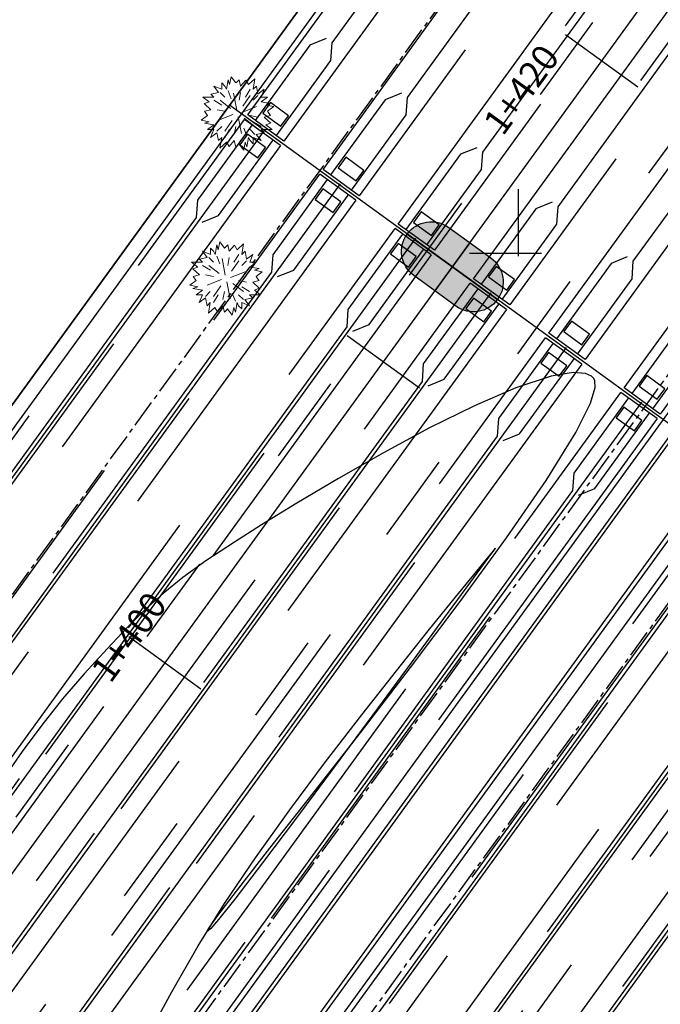
# Model space of a CAD drawing. Units: metres. Extents: x 267212 to 281926, y 8663308 to 8668514.
# Drawn here: x 269500 to 269517, y 8665620 to 8665646 of the extents above; entities that cross this region are included whole.
import ezdxf

# ---------------------------------------------------------------- set-up
doc = ezdxf.new("R2010")
doc.units = ezdxf.units.M
for name, pattern in [('ACAD_ISO03W100', [30, 12, -18]), ('CENTER2', [1.125, 0.75, -0.125, 0.125, -0.125]), ('DASHDOT', [25.4, 12.7, -6.35, 0, -6.35]), ('DASHED', [0.75, 0.5, -0.25])]:
    doc.linetypes.add(name, pattern=pattern)
for name, color, linetype in [('0 EJE MUROS STAROSA', 252, 'Continuous'), ('0 SANTA ROSA', 252, 'Continuous'), ('00_Árboles', 7, 'Continuous'), ('04_ALI', 7, 'Continuous'), ('05_PERF', 7, 'Continuous'), ('bordes', 7, 'Continuous'), ('C-ROAD-CNTR', 1, 'CENTER2'), ('C-ROAD-STAN-MAJR', 11, 'Continuous'), ('C-ROAD-STAN-MINR', 11, 'Continuous'), ('ENCOFRADO', 3, 'Continuous'), ('Muros Medio Jersey', 2, 'Continuous'), ('PILAR', 3, 'Continuous'), ('Señalizacion', 252, 'Continuous')]:
    doc.layers.add(name, color=color, linetype=linetype)
for name, color, linetype, true_color in [('02_TIN My', 7, 'Continuous', 0xad5700), ('SOMBRA DE LOSA', 7, 'Continuous', 0x87c4c4), ('SOMBRA NUBE', 7, 'Continuous', 0xb3b3b3)]:
    doc.layers.add(name, color=color, linetype=linetype, true_color=true_color)
doc.layers.add('PLANTAS', color=64, linetype='Continuous', lineweight=5)
doc.styles.add('DATOS-02', font='romand.shx')
pattern_1 = [(0, (-0.076174672256207, 0.2886511112296042), (0, 6.985), [5.08, -1.905]), (90, (-0.076174672256207, 0.2886511112296042), (-6.985, 4.277078946022131e-16), [5.08, -1.905])]

# ---------------------------------------------------------------- blocks, each defined once
blk = doc.blocks.new('ARBUST~5')
at = {"layer": 'PLANTAS'}
for p, q in [((-0.0987150300380506, 0.1543103827868748), (-0.0987150300380506, 0.194310382786874)), ((-0.0987150300380506, 0.194310382786874), (-0.07871503003804037, 0.1743103827868779)), ((-0.06871503003804946, 0.1543103827868748), (-0.05871503003805856, 0.21431038278687)), ((-0.05871503003805856, 0.21431038278687), (-0.04871503003803923, 0.1843103827868759)), ((-0.04871503003803923, 0.1843103827868759), (-0.03871503003804833, 0.2343103827868731)), ((-0.03871503003804833, 0.2343103827868731), (-0.008715030038047189, 0.194310382786874)), ((-0.008715030038047189, 0.194310382786874), (0.001284969961943716, 0.2043103827868791)), ((0.001284969961943716, 0.2043103827868791), (0.01128496996196304, 0.21431038278687)), ((0.01128496996196304, 0.21431038278687), (0.02128496996195395, 0.1743103827868779)), ((0.02128496996195395, 0.1743103827868779), (0.05440996996196645, 0.2124353827868717)), ((0.07128496996196532, 0.1843103827868759), (0.05440996996196645, 0.2124353827868717)), ((0.07128496996196532, 0.1843103827868759), (0.1119099699619426, 0.2211853827868779)), ((0.1012849699619665, 0.1543103827868748), (0.1119099699619426, 0.2211853827868779)), ((-0.1687150300380438, 0.1243103827868737), (-0.1187150300380324, 0.1343103827868717)), ((-0.1487150300380335, 0.1743103827868779), (-0.0987150300380506, 0.1543103827868748)), ((-0.1187150300380324, 0.1343103827868717), (-0.1487150300380335, 0.1743103827868779)), ((-0.1087150300380415, 0.1343103827868717), (-0.07871503003804037, 0.1043103827868705)), ((-0.07871503003804037, 0.1743103827868779), (-0.06871503003804946, 0.1543103827868748)), ((-0.05871503003805856, 0.1443103827868768), (-0.03871503003804833, 0.09431038278687964)), ((-0.02434003003804719, 0.1293103827868762), (-0.003715030038051736, 0.02243538278687396)), ((0.01128496996196304, 0.08431038278687453), (0.02128496996195395, 0.1343103827868717)), ((0.08128496996195622, 0.1543103827868748), (0.05128496996195508, 0.1043103827868705)), ((0.1012849699619665, 0.1543103827868748), (0.1212849699619483, 0.1743103827868779)), ((0.1212849699619483, 0.1743103827868779), (0.1312849699619676, 0.1243103827868737)), ((0.1312849699619676, 0.1243103827868737), (0.1712849699619596, 0.1543103827868748)), ((0.1712849699619596, 0.1543103827868748), (0.1512849699619494, 0.1043103827868705)), ((-0.1787150300380347, 0.07431038278686941), (-0.2187150300380551, 0.1043103827868705)), ((-0.1487150300380335, 0.1043103827868705), (-0.2180900300380415, 0.1043103827868705)), ((-0.1687150300380438, 0.02431038278687225), (-0.2099650300380347, 0.06306038278687964)), ((-0.1787150300380347, 0.07431038278686941), (-0.2093400300380495, 0.06306038278687964)), ((-0.1487150300380335, 0.1043103827868705), (-0.1687150300380438, 0.1243103827868737)), ((-0.1487150300380335, 0.08431038278687453), (-0.0987150300380506, 0.05431038278687339)), ((-0.1087150300380415, 0.08431038278687453), (-0.04246503003804492, 0.03243538278687907)), ((0.08128496996195622, 0.1143103827868757), (0.03503496996194144, 0.04743538278687964)), ((0.1312849699619676, 0.1143103827868757), (0.1012849699619665, 0.08431038278687453)), ((0.1912849699619414, 0.1043103827868705), (0.1512849699619494, 0.07431038278686941)), ((0.1512849699619494, 0.1043103827868705), (0.1912849699619414, 0.1043103827868705)), ((0.1512849699619494, 0.07431038278686941), (0.2112849699619517, 0.0643103827868785)), ((0.2112849699619517, 0.0643103827868785), (0.1812849699619505, 0.05431038278687339)), ((-0.2087150300380358, 0.01431038278687424), (-0.1687150300380438, 0.02431038278687225)), ((-0.1893400300380392, -0.0119396172131232), (-0.2087150300380358, 0.01431038278687424)), ((-0.07871503003804037, 0.01431038278687424), (-0.1287150300380517, 0.02431038278687225)), ((0.1212849699619483, 0.04431038278687538), (0.02940996996196077, 0.00743538278687339)), ((0.1812849699619505, 0.05431038278687339), (0.2312849699619619, 0.04431038278687538)), ((0.2312849699619619, 0.04431038278687538), (0.1912849699619414, 0.01431038278687424)), ((0.1912849699619414, 0.01431038278687424), (0.2100349699619528, -0.0119396172131232)), ((-0.2293400300380313, -0.04193961721312434), (-0.1893400300380392, -0.0119396172131232)), ((-0.1793400300380483, -0.05193961721312945), (-0.2293400300380313, -0.04193961721312434)), ((-0.2093400300380495, -0.06193961721312036), (-0.1793400300380483, -0.05193961721312945)), ((-0.1493400300380472, -0.07193961721312547), (-0.2093400300380495, -0.06193961721312036)), ((-0.1193400300380461, -0.04193961721312434), (-0.02746503003805856, -0.005064617213129452)), ((-0.07934003003805401, -0.1119396172131246), (-0.03309003003803923, -0.04506461721312149)), ((0.0262849699619494, -0.1269396172131252), (0.005659969961953948, -0.02006461721313002)), ((0.1106599699619437, -0.08193961721313059), (0.04440996996194713, -0.03006461721312093)), ((0.08065996996194258, -0.0119396172131232), (0.1306599699619539, -0.02193961721312832)), ((0.1506599699619642, -0.08193961721313059), (0.1006599699619528, -0.05193961721312945)), ((0.2106599699619665, -0.0119396172131232), (0.170659969961946, -0.02193961721312832)), ((0.170659969961946, -0.02193961721312832), (0.2119099699619653, -0.06068961721312149)), ((0.1806599699619653, -0.07193961721312547), (0.2112849699619517, -0.06068961721312149)), ((-0.1893400300380392, -0.1019396172131266), (-0.1493400300380472, -0.07193961721312547)), ((-0.1493400300380472, -0.1019396172131266), (-0.1893400300380392, -0.1019396172131266)), ((-0.1693400300380574, -0.1519396172131238), (-0.1493400300380472, -0.1019396172131266)), ((-0.129340030038037, -0.1219396172131226), (-0.1693400300380574, -0.1519396172131238)), ((-0.129340030038037, -0.1119396172131246), (-0.09934003003803582, -0.08193961721313059)), ((-0.1193400300380461, -0.1719396172131269), (-0.129340030038037, -0.1219396172131226)), ((-0.07934003003805401, -0.1519396172131238), (-0.04934003003805287, -0.1019396172131266)), ((-0.00934003003803241, -0.08193961721313059), (-0.01934003003805174, -0.1319396172131277)), ((0.06065996996196077, -0.1419396172131258), (0.04065996996195054, -0.0919396172131215)), ((0.1106599699619437, -0.1319396172131277), (0.08065996996194258, -0.1019396172131266)), ((0.170659969961946, -0.1219396172131226), (0.120659969961963, -0.1319396172131277)), ((0.1506599699619642, -0.1019396172131266), (0.2200349699619437, -0.1019396172131266)), ((0.1506599699619642, -0.1019396172131266), (0.170659969961946, -0.1219396172131226)), ((0.1806599699619653, -0.07193961721312547), (0.2206599699619574, -0.1019396172131266)), ((-0.09934003003803582, -0.1519396172131238), (-0.1193400300380461, -0.1719396172131269)), ((-0.09934003003803582, -0.1519396172131238), (-0.1099650300380404, -0.2188146172131269)), ((-0.06934003003803468, -0.1819396172131249), (-0.1099650300380404, -0.2188146172131269)), ((-0.06934003003803468, -0.1819396172131249), (-0.05246503003803582, -0.2100646172131277)), ((-0.01934003003805174, -0.1719396172131269), (-0.05246503003803582, -0.2100646172131277)), ((-0.00934003003803241, -0.211939617213126), (-0.01934003003805174, -0.1719396172131269)), ((0.05065996996194144, -0.1819396172131249), (0.04065996996195054, -0.2319396172131221)), ((0.06065996996196077, -0.211939617213126), (0.05065996996194144, -0.1819396172131249)), ((0.07065996996195167, -0.1519396172131238), (0.06065996996196077, -0.211939617213126)), ((0.08065996996194258, -0.1719396172131269), (0.07065996996195167, -0.1519396172131238)), ((0.1006599699619528, -0.19193961721313), (0.08065996996194258, -0.1719396172131269)), ((0.1506599699619642, -0.1719396172131269), (0.1006599699619528, -0.1519396172131238)), ((0.1006599699619528, -0.1519396172131238), (0.1006599699619528, -0.19193961721313)), ((0.120659969961963, -0.1319396172131277), (0.1506599699619642, -0.1719396172131269)), ((0.0006599699619584953, -0.2019396172131209), (-0.00934003003803241, -0.211939617213126)), ((0.0106599699619494, -0.19193961721313), (0.0006599699619584953, -0.2019396172131209)), ((0.04065996996195054, -0.2319396172131221), (0.0106599699619494, -0.19193961721313))]:
    blk.add_line(p, q, dxfattribs=at)
blk = doc.blocks.new('AeccTickLine')
at = {"color": 3}
blk.add_line((0, -2), (0, 2), dxfattribs=at)
blk = doc.blocks.new('VIA_VIADUCTO')
at = {"color": 4, "flags": 128}
for points in [[(-608.5430905264709, -3291.472295857106), (-355.000788086385, -2832.221498096362), (-349.3650196868693, -2821.003867866471), (-348.1835268088616, -2818.628459133208), (-346.9962792768492, -2816.198796363547, 0.05397316452478675), (-316.6925636897213, -2740.914910636842), (-315.8654545395984, -2738.340282831341), (-315.0717827044427, -2735.808766072616), (-315.0377909209346, -2735.69880043529), (-313.0446746599046, -2729.560152933002), (-310.8865221638116, -2723.536512443796, -0.07677408555880275), (-280.9023266054573, -2665.146420141682), (11.3668045111117, -2262.30531107448), (24.09068157344097, -2244.767705483972)], [(23.47920449501476, -2244.818253665595), (11.04593619448133, -2262.066422309726), (-281.2260908155004, -2664.911522852257, 0.07676874075906845), (-311.2646257491433, -2723.405903872102), (-313.4232652927167, -2729.430903764442), (-315.419113870943, -2735.577966598794), (-315.4537042873562, -2735.689868852496), (-316.2467153453617, -2738.219277977943), (-317.075597472256, -2740.799424711615, -0.05398275010894094), (-347.352505111543, -2816.016711128876), (-348.5422976066475, -2818.451582081616), (-349.722806824022, -2820.825013151392), (-355.3547244170913, -2832.034978602082), (-608.8932691616725, -3291.278969905861)]]:
    blk.add_lwpolyline(points, format="xyb", dxfattribs=at)
at = {"layer": 'bordes', "color": 4}
for points in [[(-596.286838293541, -3298.23870415115), (-336.6303433659486, -2827.913037421182, 0.05051606807815331), (-305.6336288073799, -2755.306624965742), (-302.8929025557591, -2747.64079037495), (-300.3050463275285, -2739.896955834702), (-300.2737059423234, -2739.800135847181), (-299.217470412259, -2736.647152373567), (-298.104325286462, -2733.499141944572, -0.07526997581815636), (-272.3941467841505, -2679.489472171292), (-270.6526003975887, -2676.640599075705), (-268.8713115052087, -2673.832762137055), (-260.1067779919249, -2660.323655374348), (115.0050585118006, -2143.29858445935, 0.0006956742859831535), (120.8828247248312, -2135.173367185518, 0.001387659923223518), (123.8139790741843, -2131.085684707388, 0.002781446014814304), (128.6633568528341, -2124.202439552173, 0.003468575130110375), (132.4844662193209, -2118.632123319432, 0.004867204674132787), (136.9792076253798, -2111.839771231636, 0.005549557391747464), (140.7980075042578, -2105.799112157896, 0.006952969389998079), (144.933354165405, -2098.880603132769, 0.007630624096269982), (148.5175574891618, -2092.466525468975, 0.009038758926008259), (152.2029464596417, -2085.32206915319, 0.009711792494032577), (155.3825968429446, -2078.545900657773, 0.07616477309219806), (170.3423993228935, -2023.91444934532, 0.009711792504200137)], [(-595.9366596581842, -3298.43203010248), (-336.2801647307933, -2828.106363372877, 0.05051084761821633), (-305.2542296317406, -2755.433600926772), (-302.5148476277827, -2747.771526206285), (-299.9250700232224, -2740.021942188963), (-299.8937746611191, -2739.925261292607), (-298.8392434854759, -2736.777365509421), (-297.7241484265542, -2733.623840607703, -0.07529309242234251), (-272.0576503859484, -2679.70593088679), (-270.3130532750511, -2676.852067325264), (-268.5346386902384, -2674.04876114428), (-259.7768901909585, -2660.550112379715), (115.3288227218436, -2143.533481748775, 0.0006956742860020848), (121.2072413294809, -2135.407362626866, 0.001387659923367377), (124.13968949829, -2131.317875834182, 0.002781446014790229), (128.991630366887, -2124.43099260889, 0.00346857513001974), (132.8158790377784, -2118.856099978089, 0.004867204674410881), (137.3149178893655, -2112.057253686711, 0.005549557391514423), (141.1384623402846, -2106.009089548141, 0.006952969390658184), (145.279516361712, -2099.081032007933, 0.007630624095867276), (148.8696749790106, -2092.656297104433, 0.009038758925468236), (152.5616933642887, -2085.49898907356, 0.009711792495004267), (155.7479439995368, -2078.708754749969, 0.07616477309393098), (170.7397460546927, -2023.960444722325, 0.009711792503080815)], [(-259.0348958563991, -2662.291243163869), (120.2575339223258, -2139.464731452987, 0.0001700501364701627)], [(-258.7111232680618, -2662.526128903031), (120.581306511187, -2139.699617192149, 0.0001700501365006997)]]:
    blk.add_lwpolyline(points, format="xyb", dxfattribs=at)
at = {"layer": 'C-ROAD-CNTR', "color": 0, "linetype": 'CENTER2', "lineweight": -3, "flags": 128}
for points in [[(-807.0546630636672, -3678.769039928913), (-337.1556113186525, -2827.623048493639, 0.05052391379273913), (-306.2027302040951, -2755.11616839096), (-303.4599849476945, -2747.444686625153), (-300.8750107839005, -2739.709476301447), (-300.8436028640135, -2739.612447679043), (-299.7848108024918, -2736.451832666993), (-298.674584837514, -2733.312077719718, -0.07523543093446844), (-272.8989003599854, -2679.164798785001), (-271.1619210814824, -2676.323396699503), (-269.3763207277516, -2673.508763624355), (-260.6016096933163, -2659.983969865367), (114.5194121967652, -2142.946238525212), (115.9408350486192, -2140.986761491746), (117.3630364782875, -2139.02442147024), (118.7851620485308, -2137.058600667864), (120.2063527919818, -2135.088681390509), (121.625744406716, -2133.114047182724), (123.0424664542661, -2131.134083950892), (124.4556415629922, -2129.148181129247), (125.8643846383202, -2127.155732832849), (127.2678020851454, -2125.156139047816), (128.6649910411215, -2123.148806830868), (130.0550386270043, -2121.133151531219), (131.4370212146896, -2119.108598029241), (132.8100037169643, -2117.074582003057), (134.173038900597, -2115.030551228672), (135.5251667274279, -2112.975966878235), (136.8654137247358, -2110.91030488722), (138.1927923889598, -2108.833057297394), (139.506300626439, -2106.743733691052), (140.8049212329206, -2104.641862589866), (142.0876214168384, -2102.526992950588), (143.3533523685765, -2100.398695634678), (144.6010488801403, -2098.256564952433), (145.8296290184953, -2096.100220218301), (147.0379938567639, -2093.929307343438), (148.225027265551, -2091.743500472978), (149.3895957712666, -2089.54250363633), (150.5305484816781, -2087.326052449644), (151.6467170871329, -2085.093915838748), (152.7369159371592, -2082.845897799358), (153.7999421998975, -2080.581839183345), (154.8345761080272, -2078.301619520411, 0.07616477309083475), (169.7463792252238, -2023.845456279814), (170.0177672845311, -2021.356236008927), (170.2564904764295, -2018.866457406431), (170.4636597788776, -2016.376638231799), (170.640391300316, -2013.887254338712), (170.7878051422886, -2011.398741105571), (170.9070243511233, -2008.911494906992), (170.9991739555844, -2006.425874572247), (171.0653800869477, -2003.942202886567), (171.106769179285, -2001.460768077523), (171.1244672453031, -1998.981825314462), (171.1195992263383, -1996.505598222837), (171.0932884108042, -1994.032280391082), (171.046655920276, -1991.562036879361), (170.9808202579152, -1989.095005728304), (170.8968969170819, -1986.63129946962), (170.7959980460582, -1984.171006621793), (170.6792321658577, -1981.714193191379), (170.5477039380348, -1979.26090416126), (170.4025139784208, -1976.81116499193), (170.2447587140487, -1974.364983059466), (170.0755302804755, -1971.922349171713), (169.8959164540865, -1969.48323899135), (169.7070006196736, -1967.047614501789), (169.5098617662443, -1964.615425460041), (169.305574510654, -1962.186610806733), (169.0952091448125, -1959.761100104079), (168.8798317027977, -1957.338814947754), (168.6605040462455, -1954.919670375064), (168.4382839633618, -1952.503576254472), (168.2142252796912, -1950.090438676998), (167.9893779763952, -1947.680161334574), (106.8041072643246, -1292.309607230127), (106.1114892863552, -1281.125565906987), (105.9703342712601, -1278.755732608959), (105.8386857872247, -1276.385652514175, -0.01158179693219349), (104.1384429012542, -1248.965345324948), (103.9762869690894, -1246.59715689905), (103.8235952348332, -1244.22803895548), (103.129248766927, -1233.044104810804), (92.92342846427346, -901.4124961383641, 0.0320793987912549), (85.55761974136112, -824.0304755810648), (48.90783966018353, -595.5306574329734), (47.47969120071502, -584.4165721368045), (47.18266936729196, -582.0611926279962), (46.89511713548563, -579.7049403749406, -0.0230056784463993), (41.17599610117031, -525.4557709209621), (40.96725647448329, -523.0912792552263), (40.76796084921807, -520.7256774753332), (39.82907552004326, -509.2591296583414), (13.782034483389, 0.7039357218891382)], [(-816.5094862123951, -3673.549239240587), (-352.7002019370557, -2833.433874811977), (-347.0394032954355, -2822.166423514485), (-345.851516623341, -2819.77815996483), (-344.6807705766405, -2817.382266938686, 0.05391122827216593), (-314.2028725093696, -2741.665657579899), (-313.3872593019041, -2739.126814378425), (-312.5892924155924, -2736.581598008052), (-312.5591917459387, -2736.484220378101), (-310.5838355467422, -2730.400272525847), (-308.4288136779214, -2724.385369960219, -0.07680919409445197), (-278.7978592401487, -2666.67325251922), (105.7777784968494, -2136.604011766613), (106.1442073952057, -2136.098949471489), (106.5105471901479, -2135.593979345635), (106.8767833225429, -2135.089090827852), (107.2429012408829, -2134.584273366258), (107.6088863991899, -2134.079516423866), (107.9747242572485, -2133.574809465557), (108.3404002789757, -2133.070141976699), (108.7058999316068, -2132.565503457561), (109.0712086850544, -2132.060883415863), (109.4363120108028, -2131.556271379814), (109.8011953810346, -2131.051656899974), (110.1658442678163, -2130.547029539943), (110.5302441420499, -2130.042378887534), (110.8943804727169, -2129.537694549188), (111.2582387258881, -2129.032966151834), (111.6218043640256, -2128.528183352202), (111.9850628447603, -2128.023335833102), (112.347999620426, -2127.518413294107), (112.7106001367792, -2127.013405475765), (113.0728498326498, -2126.508302137256), (113.4347341383109, -2126.003093071282), (113.7962384753628, -2125.497768102214), (114.1573482555686, -2124.992317093536), (114.5180488798651, -2124.486729929224), (114.8783257376635, -2123.980996543542), (115.2381642060936, -2123.475106896833), (115.5975496489555, -2122.969050988555), (115.9564674161375, -2122.462818866596), (116.3149028425105, -2121.956400606781), (116.6728412474622, -2121.449786331505), (117.0302681189496, -2120.942966099828), (122.8258661534637, -2111.671245127916), (128.3589904471883, -2102.30620733276), (128.9277041502646, -2101.404217494652), (129.4930879762978, -2100.500691661611), (130.0550592154614, -2099.59559308365), (130.6135347945965, -2098.688885921612), (131.1684312713915, -2097.780535250902), (131.7196648292593, -2096.87050710246), (132.2671512715751, -2095.958768472075), (132.8108060175437, -2095.045287350193), (133.3505440977751, -2094.130032736808), (133.886280150502, -2093.212974684313), (134.4179284181446, -2092.29408429563), (134.9454027446336, -2091.373333765194), (135.468616572849, -2090.450696399435), (135.9874829429318, -2089.526146635413), (136.5019144908292, -2088.599660066888), (137.0118234471884, -2087.671213474125), (137.5171216372983, -2086.740784840658), (138.0177204812644, -2085.808353381231), (138.5135309944744, -2084.873899571598), (139.0044637889368, -2083.937405154109), (139.4904290755512, -2082.998853191733), (139.9713366658543, -2082.058228066191), (140.4470959756291, -2081.115515518934), (140.917616028164, -2080.170702667907), (141.3828054584446, -2079.22377804108), (141.8425725183915, -2078.274731593207), (142.2968250819249, -2077.323554735631), (142.7454706512508, -2076.370240360498), (143.1884163637878, -2075.414782868698), (143.6255689992104, -2074.457178190351), (144.0568349881214, -2073.497423818335, 0.07616477312258471), (158.0246506200056, -2022.488592799753), (158.1425072968123, -2021.443012554199), (158.254203314078, -2020.396283078939), (158.3598204671289, -2019.348449885845), (158.4594410446589, -2018.299556963146), (158.5531478085904, -2017.249646807089), (158.6410239745164, -2016.198760421947), (158.7231531930156, -2015.146937360987), (158.7996195310843, -2014.094215713441), (158.8705074548488, -2013.040632158518), (158.9359018119285, -2011.986221959814), (158.9958878156031, -2010.931018996984), (159.0505510284565, -2009.87505578436), (159.0999773473013, -2008.818363482133), (159.1442529879278, -2007.760971928015), (159.1834644717164, -2006.702909654006), (159.2176986112026, -2005.644203901291), (159.2470424973289, -2004.584880646318), (159.2715834866976, -2003.524964626878), (159.2914091896382, -2002.464479347691), (159.3066074586241, -2001.403447117656), (159.3172663771547, -2000.341889062896), (159.3234742491622, -1999.279825147241), (159.3253195892903, -1998.217274202034), (159.3228911129409, -1997.154253941029), (159.3162777273683, -1996.09078097716), (159.3055685230647, -1995.02687086165), (159.2908527655527, -1993.962538087741), (159.2722198876436, -1992.89779612422), (159.249759482278, -1991.832657434046), (159.2235612953664, -1990.767133494839), (159.1937150799204, -1989.701234742999), (159.2036181960138, -1978.823766889051), (158.9401245613699, -1967.892877584323), (158.8907667254098, -1967.274671597406), (158.8408636994427, -1966.656382037327), (158.7904331399477, -1966.038007935509), (158.7394927112618, -1965.419548269361), (158.6880600851146, -1964.801001975313), (158.6361529414426, -1964.182367948815), (158.5837889676332, -1963.563645044342), (158.5309858594555, -1962.944832069799), (158.4777613203623, -1962.325927807018), (158.4241330621298, -1961.706930991262), (158.370118804567, -1961.087840331718), (158.3157362756901, -1960.468654498458), (158.2610032121302, -1959.849372129887), (158.2059373587254, -1959.229991838336), (158.1505564691033, -1958.610512200743), (158.0948783054482, -1957.990931771696), (158.0389206387335, -1957.37124908343), (157.9827012487804, -1956.751462634653), (157.9262379246647, -1956.131570912898), (157.8695484644268, -1955.511572372168), (157.8126506753615, -1954.891465453431), (157.7555623741937, -1954.271248586476), (157.6983013873105, -1953.650920167565), (157.6408855507616, -1953.030478596687), (157.5833327100263, -1952.409922249615), (157.5256607210031, -1951.789249487221), (157.4678874493111, -1951.168458674103), (157.4100307712215, -1950.547548150644), (157.3521085727843, -1949.926516259089), (157.2941387510509, -1949.305361334234), (157.2361392133753, -1948.684081703424), (95.00976718036691, -1282.162057358772, -0.01558254096049931), (92.67887249501655, -1244.571047773585), (82.47305112337926, -912.9394043684006), (81.77870465547312, -901.7554702237248), (81.62575084948912, -899.3783565796912), (81.4633008648525, -897.0021735634655, 0.02807577482514661), (75.13537730247481, -830.5237284116447), (74.84524390130537, -828.1597824767232), (74.54561100678984, -825.7967251185328), (73.07275063730776, -814.3864706605673), (36.47040401335107, -586.1823851577938, -0.02700818517320986), (29.62972372199874, -521.2945777345449), (2.996094452915713, 0.1530295051634312)], [(-263.2978516234066, -2669.91002215141), (-262.7819435694255, -2669.18687723577), (-261.6427565062186, -2667.600584283471), (-260.5027811413165, -2666.021012997255), (-259.3632706091739, -2664.447268640622), (-258.2254643855267, -2662.878457512707), (121.0669653944788, -2140.051945801824), (121.7700757034472, -2139.082724234089), (122.4726837273338, -2138.113978493959), (123.1746866781032, -2137.145634079352), (123.8759818957187, -2136.177616674453), (124.5764668243355, -2135.209852196276), (125.2760389891919, -2134.242266807705), (125.9745959732099, -2133.274786973372), (126.6720353934797, -2132.307339474559), (127.368254878791, -2131.339851452038), (128.0631520461757, -2130.372250432149), (128.756624478905, -2129.404464362189), (129.4485697034979, -2128.43642164208), (130.1388851681259, -2127.468051165342), (130.8274682202027, -2126.499282326549), (131.5142160851974, -2125.530045090243), (132.1990258449223, -2124.560269990936), (132.8817944167531, -2123.589888185263), (133.5624185329652, -2122.618831479922), (134.24079472007, -2121.647032365203), (134.9168192791403, -2120.674424041063), (135.5903882661369, -2119.700940456241), (136.2613974724663, -2118.726516347378), (136.9297424065298, -2117.751087257639), (137.5953182749799, -2116.774589590728), (138.2580199652584, -2115.796960622072), (138.9177420275519, -2114.818138549104), (139.5743786584353, -2113.838062515482), (140.227823683992, -2112.856672652066), (140.8779705440975, -2111.873910112306), (141.5247122768196, -2110.889717092738), (142.1679415041581, -2109.904036754742), (147.6323176279548, -2100.040056828409), (152.6368699662853, -2090.039758199826), (152.8558091837331, -2089.631821837276), (153.0738090453669, -2089.223529301584), (153.2908620793023, -2088.814879050478), (153.5069608005579, -2088.405869591981), (153.7220977110555, -2087.996499484405), (153.9362652995042, -2087.586767338216), (154.1494560413994, -2087.176671810448), (154.3616623992566, -2086.766211610287), (154.5728768226109, -2086.355385493487), (154.7830917481333, -2085.94419227913), (154.992299599282, -2085.532630823553), (155.2004927870585, -2085.120700042695), (155.4076637096005, -2084.708398908377), (155.61380475224, -2084.295726437122), (155.8189082878525, -2083.882681701332), (156.0229666768573, -2083.469263833016), (156.2259722669842, -2083.055472010747), (156.4279173940304, -2082.641305470839), (156.6287943811622, -2082.226763505489), (156.8285955399042, -2081.811845462769), (157.0273131691501, -2081.396550742909), (157.2249395565013, -2080.980878802016), (157.4214669773937, -2080.564829161391), (157.6168876956217, -2080.148401388898), (157.8111939636292, -2079.731595117599), (158.0043780224514, -2079.314410030842), (158.1964321017149, -2078.896845877171), (158.3873484198702, -2078.478902457282), (158.5771191846579, -2078.060579637066), (158.7657365928171, -2077.641877342016), (158.9531928303768, -2077.22279554978, 0.07615580361133159), (172.7425067018485, -2026.862304251641), (172.7946597511764, -2026.406464656815), (172.84562173835, -2025.950360413641), (172.8953993837931, -2025.493995474651), (172.9439994289423, -2025.037373745814), (172.9914286365383, -2024.58049906604), (173.0376937895198, -2024.1233752314), (173.0828016913147, -2023.66600597091), (173.1267591651413, -2023.208394961432), (173.1695730540669, -2022.750545825809), (173.211250220018, -2022.292462132871), (173.2517975443043, -2021.834147388116), (173.2912219265709, -2021.375605056062), (173.3295302849729, -2020.916838530451), (173.3667295556515, -2020.457851171494), (173.4028266925598, -2019.998646263033), (173.4378286668798, -2019.539227057248), (173.4717424671981, -2019.079596733674), (173.5045750988065, -2018.619758434594), (173.5363335835864, -2018.159715238959), (173.5670249597752, -2017.699470181018), (173.5966562816757, -2017.239026241004), (173.6252346191905, -2016.778386343271), (173.6527670579962, -2016.317553365603), (173.6792606986128, -2015.856530131772), (173.7047226569848, -2015.395319420844), (173.7291600632598, -2014.933923952281), (173.7525800626609, -2014.47234640643), (173.7749898141483, -2014.010589402169), (173.7963964908267, -2013.548655515537), (173.8168072796543, -2013.086547277868), (173.836229180044, -2012.624267244712), (174.6246251487173, -2001.469925418496), (174.9478419392835, -1990.198620811105), (174.8964891593787, -1989.022437848151), (174.8413531893748, -1987.845744922757), (174.7825554152369, -1986.668547945097), (174.720217419148, -1985.49085168913), (174.6544609747943, -1984.312659807503), (174.5854080426507, -1983.133974876255), (174.5131807661382, -1981.95479844138), (174.4379014687729, -1980.775131046772), (174.3596926511964, -1979.59497226961), (174.278676988557, -1978.414320768788), (174.1949773294036, -1977.23317432031), (174.1087166938232, -1976.051529847085), (174.0200182730914, -1974.869383467361), (173.929005428683, -1973.686730531976), (173.8358016928541, -1972.503565654159), (173.7405307683512, -1971.319882757962), (173.6433165297494, -1970.135675109923), (173.54428302421, -1968.950935369357), (173.4435544728185, -1967.765655612573), (173.3412552726222, -1966.579827381298), (173.2375099980854, -1965.393441719934), (173.1324434038252, -1964.206489210948), (173.0261804270558, -1963.018960023299), (172.9188461898011, -1961.830843940377), (172.8105660023866, -1960.642130408436), (172.7014653664082, -1959.452808573842), (172.591669977759, -1958.262867318466), (172.4813057300053, -1957.07229530625), (172.3704987183446, -1955.881081018597), (172.259375242691, -1954.689212795347), (172.1480618116912, -1953.496678881347), (109.3949406977626, -1281.332515163347, -0.01558254096432574), (107.0563329259166, -1243.617114411667), (96.83383787533967, -911.4436704665422), (96.13949140743352, -900.2597363218665), (95.9867996731773, -897.8906183782965), (95.82464374101255, -895.5224299505353, 0.02807577482462079), (89.5179869349231, -829.2674042005092), (89.222690258699, -826.9123623464257), (88.91793378797593, -824.5582551751286), (87.20953122136416, -811.5978839937598), (50.82102553464938, -584.727029286325, -0.02701081446479048), (43.95738392457133, -519.6181390993297), (17.55149815499317, -2.522741761058569)]]:
    blk.add_lwpolyline(points, format="xyb", dxfattribs=at)
blk = doc.blocks.new('*U97')
at = {"layer": 'SOMBRA DE LOSA', "linetype": 'DASHED', "ltscale": 20}
for p, q in [((-0.1404083294495699, -1.745976957020717), (0.006910746066020657, -0.5550541666301653)), ((-0.4473221992189487, -4.227066209051603), (-0.300003123703358, -3.036143418661052)), ((-0.7542360689883272, -6.70815546108249), (-0.6069169934727365, -5.517232670691938)), ((-1.061149938711971, -9.189244712743664), (-0.9138308631963818, -7.998321922353114)), ((-1.36806380848135, -11.67033396477455), (-1.220744732965759, -10.479411174384)), ((-1.674977678250729, -14.15142321680544), (-1.527658602735138, -12.96050042641489))]:
    blk.add_line(p, q, dxfattribs=at)
at = {"layer": 'SOMBRA DE LOSA', "linetype": 'DASHDOT', "lineweight": -3, "ltscale": 2}
for p, q in [((49.51971457257302, -7.284415442958774), (-0.3008731950299885, -1.121553846051271)), ((49.21280070280363, -9.765504694989655), (-0.6077870647993671, -3.602643098082157)), ((48.90588683303425, -12.24659394702055), (-0.9147009345687453, -6.083732350113043)), ((48.59897296331062, -14.72768319868172), (-1.221614804292391, -8.564821601774216)), ((48.29205909354123, -17.20877245071261), (-1.52852867406177, -11.0459108538051)), ((47.98514522377184, -19.68986170274349), (-1.835442543831149, -13.52700010583599))]:
    blk.add_line(p, q, dxfattribs=at)
at = {"layer": 'SOMBRA DE LOSA', "linetype": 'DASHED', "lineweight": -3, "ltscale": 20}
for p, q in [((49.33251131025915, -7.865839895557154), (49.47983038611895, -6.67491710333234)), ((49.02559744048978, -10.34692914758804), (49.17291651634957, -9.156006355363221)), ((48.71868357072039, -12.82801839961892), (48.86600264658018, -11.63709560739411)), ((48.41176970099674, -15.3091076512801), (48.55908877685655, -14.11818485905529)), ((48.10485583122737, -17.79019690331099), (48.25217490708716, -16.59927411108617)), ((47.79794196145799, -20.27128615534187), (47.94526103731778, -19.08036336311705))]:
    blk.add_line(p, q, dxfattribs=at)
for points in [[(0.006910746066020657, -0.5550541666301653), (49.4798303856568, -6.67491710327517)], [(49.44913889343494, -6.923026021089856), (46.96804977873909, -6.61611132748371), (46.54038414479972, -6.815113763631728), (2.823591323512427, -1.407293037020202), (2.457308468100312, -1.110077585790934), (-0.02378071745672988, -0.8031628533896986)], [(-0.1097168104734709, -1.497867822925034), (2.371372381315243, -1.804782550466608), (2.799037690554024, -1.605780036615873), (46.51583047900037, -7.013600826731257), (46.88211368849518, -7.31081629736205), (49.35446261998531, -7.616649811774653)], [(49.3325113133786, -7.865839895943036), (-0.1404083730121487, -1.745977308231978)], [(-0.300003123703358, -3.036143418661052), (49.17291651588742, -9.156006355306058)], [(49.14222502366556, -9.404115273120741), (46.66113590896972, -9.097200579514602), (46.23347027503035, -9.29620301566262), (2.516677453743048, -3.888382289051088), (2.150394598330933, -3.59116683782182), (-0.3306945872261084, -3.284252105420586)], [(49.02559744360921, -10.34692914797392), (-0.4473222427815271, -4.227066560262864)], [(-0.4166306802428497, -3.97895707495592), (2.064458511545864, -4.285871802497494), (2.492123820784645, -4.08686928864676), (46.20891660923098, -9.494690078762144), (46.57519981872581, -9.79190554939294), (49.04754875021593, -10.09773906380554)], [(-0.6069169934727365, -5.517232670691938), (48.86600264611805, -11.63709560733694)], [(48.83531115389618, -11.88520452515163), (46.35422203920034, -11.57828983154549), (45.92655640526097, -11.77729226769351), (2.209763583973669, -6.369471541081975), (1.843480728561555, -6.072256089852706), (-0.6376084569954874, -5.765341357451472)], [(-0.7235445500122282, -6.460046326986808), (1.757544641776486, -6.76696105452838), (2.185209951015266, -6.567958540677646), (45.90200273946161, -11.97577933079302), (46.26828594895643, -12.27299480142383), (48.74063488044654, -12.57882831583642)], [(48.71868357383983, -12.8280184000048), (-0.7542361125509061, -6.708155812293752)], [(-0.9138308631963818, -7.998321922353114), (48.5590887763944, -14.11818485899812)], [(48.52839728417254, -14.3662937768128), (46.04730816947669, -14.05937908320666), (45.61964253553733, -14.25838151935467), (1.902849714250024, -8.850560792743149), (1.53656685883791, -8.553345341513882), (-0.9445223267191323, -8.246430609112645)], [(-1.030458419735872, -8.941135578647982), (1.450630772052841, -9.248050306189556), (1.878296081291621, -9.04904779233882), (45.59508886973796, -14.4568685824542), (45.96137207923278, -14.754084053085), (48.43372101072291, -15.0599175674976)], [(48.41176970411618, -15.30910765166598), (-1.06114998227455, -9.189245063954928)], [(-1.220744732965759, -10.479411174384), (48.25217490662502, -16.599274111029)], [(48.22148341440316, -16.84738302884369), (45.74039429970732, -16.54046833523755), (45.31272866576795, -16.73947077138557), (1.595935844480646, -11.33165004477404), (1.229652989068532, -11.03443459354477), (-1.25143619648851, -10.72751986114353)], [(-1.337372289505251, -11.42222483067887), (1.143716902283463, -11.72913955822044), (1.571382211522243, -11.53013704436971), (45.28817499996858, -16.93795783448509), (45.65445820946341, -17.23517330511588), (48.12680714095352, -17.54100681952849)], [(48.10485583434681, -17.79019690369687), (-1.36806385204393, -11.67033431598582)], [(-1.527658602735138, -12.96050042641489), (47.94526103685565, -19.08036336305988)], [(47.91456954463378, -19.32847228087457), (45.43348042993793, -19.02155758726844), (45.00581479599857, -19.22056002341646), (1.289021974711266, -13.81273929680492), (0.9227391192991528, -13.51552384557565), (-1.558350066257889, -13.20860911317442)], [(-1.64428615927463, -13.90331408270975), (0.8368030325140836, -14.21022881025133), (1.264468341752864, -14.01122629640059), (44.9812611301992, -19.41904708651598), (45.34754433969402, -19.71626255714677), (47.81989327118416, -20.02209607155938)], [(47.79794196457743, -20.27128615572775), (-1.674977721813308, -14.1514235680167)]]:
    blk.add_lwpolyline(points, dxfattribs=at)
at = {"layer": 'SOMBRA DE LOSA', "lineweight": -3}
for points in [[(0.5166940736809646, -1.524974698568173), (0.5903534026085506, -0.9295132766019161), (0.2430009079226062, -0.8865453330313814), (0.1693415789950204, -1.482006754997638)], [(0.2097802039115861, -4.006063950599059), (0.2834395328391721, -3.410602528632803), (-0.0639129618467722, -3.367634585062268), (-0.1375722907743582, -3.963096007028525)], [(-0.09713366585779282, -6.487153202629947), (-0.02347433693020617, -5.891691780663689), (-0.3708268316161503, -5.848723837093154), (-0.4444861605437365, -6.444185259059411)], [(49.09642155503977, -7.534348563620624), (49.17008088396735, -6.938887141654372), (48.82272838905273, -6.895919199932385), (48.74906906012515, -7.491380621898645)], [(-0.4040475355814377, -8.968242454291122), (-0.3303882066538515, -8.372781032324866), (-0.6777407013397951, -8.32981308875433), (-0.7514000302673813, -8.925274510720588)], [(48.78950768527039, -10.01543781565151), (48.86316701419798, -9.419976393685253), (48.51581451928335, -9.377008451963277), (48.44215519035577, -9.972469873929533)], [(-0.7109614053508162, -11.44933170632201), (-0.6373020764232296, -10.85387028435575), (-0.9846545711091741, -10.81090234078522), (-1.05831390003676, -11.40636376275147)], [(48.48259381550101, -12.49652706768239), (48.55625314442859, -11.90106564571614), (48.20890064951399, -11.85809770399416), (48.1352413205864, -12.45355912596042)], [(-1.017875275120194, -13.93042095835289), (-0.9442159461926094, -13.33495953638664), (-1.291568440878554, -13.2919915928161), (-1.365227769806139, -13.88745301478236)], [(48.17567994577737, -14.97761631934357), (48.24933927470495, -14.38215489737732), (47.90198677979033, -14.33918695565533), (47.82832745086275, -14.93464837762159)], [(47.86876607600798, -17.45870557137446), (47.94242540493557, -16.8632441494082), (47.59507291002095, -16.82027620768622), (47.52141358109337, -17.41573762965248)], [(47.5618522062386, -19.93979482340534), (47.63551153516618, -19.34433340143909), (47.28815904025158, -19.30136545971711), (47.21449971132399, -19.89682688168337)]]:
    blk.add_lwpolyline(points, close=True, dxfattribs=at)
blk = doc.blocks.new('*U35')
h = blk.add_hatch()
h.set_pattern_fill('ANGLE', color=6)
h.set_pattern_definition(pattern_1)
h.paths.add_polyline_path([(1.423825327743793, 2.088660173743313), (0.8238253277670763, 2.088660173743313, 0.4142135623730951), (-0.07617467260545285, 1.188660173370784), (1.423825327743793, 1.188660174302107)])
h.paths.add_polyline_path([(2.02382532772051, 2.088660173743313), (1.423825327743793, 2.088660173743313), (1.423825327743793, 1.188660174302107), (2.923825328093039, 1.188660175233429, 0.4142135617669218)])
h.paths.add_polyline_path([(2.923825328093039, 1.188660175233429), (1.423825327743793, 1.188660174302107), (1.423825327743793, 0.2886601729982552), (2.02382532772051, 0.2886601729982552, 0.4142135629792686)])
h.paths.add_polyline_path([(1.423825327743793, 1.188660174302107), (-0.07617467260545274, 1.188660173370784, 0.4142135623730951), (0.8238253277670763, 0.2886601729982552), (1.423825327743793, 0.2886601729982552)])
h = blk.add_hatch(color=6)
h.dxf.hatch_style = 1
edge = h.paths.add_edge_path()
edge.add_line((0.09679278979027806, -1.058598675519679), (-1.036381945188929, -0.2364581644910468))
edge.add_arc((-0.5665873674896031, 0.411070255514316), 0.7999999999689558, 54.03837804062772, 234.03837804062772, ccw=False)
edge.add_line((-0.09679278979027778, 1.058598675519679), (1.03638194522539, 0.2364581645413019))
edge.add_arc((0.5665873675078339, -0.4110702554891886), 0.8, -125.96162195937228, 54.038378040627606, ccw=False)
at = {"layer": 'PILAR'}
h = blk.add_hatch(dxfattribs=at)
h.set_pattern_fill('ANGLE', color=256)
h.set_pattern_definition([(0, (-269057.8630237612, -8664706.071048979), (0, 6.985), [5.08, -1.905]), (90, (-269057.8630237612, -8664706.071048979), (-6.985, 4.277078946022131e-16), [5.08, -1.905])])
h.paths.add_polyline_path([(2.02382532772051, 2.088660173743313), (0.8238253277670761, 2.088660173743313, 1), (0.8238253277670761, 0.2886601729982552), (2.02382532772051, 0.2886601729982552, 1)])
h = blk.add_hatch(dxfattribs=at)
h.set_pattern_fill('ANGLE', color=256)
h.set_pattern_definition(pattern_1)
h.paths.add_polyline_path([(1.423825327743793, 2.088660173743313), (0.8238253277670763, 2.088660173743313, 0.4142135623730951), (-0.07617467260545285, 1.188660173370784), (1.423825327743793, 1.188660174302107)])
h.paths.add_polyline_path([(2.02382532772051, 2.088660173743313), (1.423825327743793, 2.088660173743313), (1.423825327743793, 1.188660174302107), (2.923825328093039, 1.188660175233429, 0.4142135617669217)])
h.paths.add_polyline_path([(2.923825328093039, 1.188660175233429), (1.423825327743793, 1.188660174302107), (1.423825327743793, 0.2886601729982552), (2.02382532772051, 0.2886601729982552, 0.4142135629792686)])
h.paths.add_polyline_path([(1.423825327743793, 1.188660174302107), (-0.07617467260545274, 1.188660173370784, 0.4142135623730951), (0.8238253277670763, 0.2886601729982552), (1.423825327743793, 0.288660172998255)])
at = {"layer": 'PILAR', "color": 1}
for p, q in [((-1.214115787839853, 0.88086483342551), (1.214115787086031, -0.8808648328785968)), ((0.4697945781195946, 0.6475284197388036), (-0.4697945781195944, -0.6475284197388035))]:
    blk.add_line(p, q, dxfattribs=at)
at = {"layer": 'PILAR'}
blk.add_lwpolyline([(0.09679278979027806, -1.058598675519679), (-1.036381945188929, -0.2364581644910468, -0.9999999999999999), (-0.09679278979027778, 1.058598675519679), (1.03638194522539, 0.2364581645413019, -0.9999999999999999)], format="xyb", close=True, dxfattribs=at)
blk = doc.blocks.new('viaductoo')
at = {"layer": 'ENCOFRADO'}
blk.add_line((268531.0673959567, 8665625.844713623), (268505.8137875765, 8665644.166702153), dxfattribs=at)
at = {"layer": 'SOMBRA DE LOSA', "color": 40, "linetype": 'DASHDOT', "lineweight": -3, "ltscale": 2}
for p, q in [((268520.0533765435, 8665633.884338668), (268490.5750364406, 8665593.250617532)), ((268522.0769552239, 8665632.416302795), (268492.598615121, 8665591.782581659)), ((268524.1005339043, 8665630.948266922), (268494.6221938013, 8665590.314545786))]:
    blk.add_line(p, q, dxfattribs=at)
at = {"layer": 'SOMBRA DE LOSA', "color": 40, "linetype": 'DASHED', "lineweight": -3, "ltscale": 20}
for points in [[(268490.227906968, 8665593.793898279), (268519.5005425802, 8665634.144056944)], [(268519.7029003909, 8665633.997253269), (268518.2348638632, 8665631.973675108), (268518.2023357713, 8665631.50309909), (268492.3355450443, 8665595.847641764), (268491.8983011863, 8665595.670672946), (268490.4302645903, 8665593.64709474)], [(268490.9968665011, 8665593.236044522), (268492.4649030959, 8665595.259622736), (268492.4974309627, 8665595.730198504), (268518.3642217295, 8665631.38565577), (268518.8014657756, 8665631.562624892), (268520.2643308172, 8665633.579074556)], [(268520.471860104, 8665633.439399386), (268491.1992247746, 8665593.08924051)], [(268492.2514856483, 8665592.325862406), (268521.5241212606, 8665632.676021071)], [(268521.7264790713, 8665632.529217396), (268520.2584425435, 8665630.505639235), (268520.2259144517, 8665630.035063216), (268494.3591237247, 8665594.379605891), (268493.9218798667, 8665594.202637073), (268492.4538432707, 8665592.179058867)], [(268493.0204451815, 8665591.76800865), (268494.4884817763, 8665593.791586863), (268494.521009643, 8665594.262162631), (268520.3878004098, 8665629.917619897), (268520.8250444559, 8665630.09458902), (268522.2879094976, 8665632.111038683)], [(268522.4954387844, 8665631.971363513), (268493.222803455, 8665591.621204637)], [(268494.2750643287, 8665590.857826533), (268523.547699941, 8665631.207985198)], [(268523.7500577517, 8665631.061181523), (268522.2820212239, 8665629.037603362), (268522.2494931321, 8665628.567027343), (268496.382702405, 8665592.911570018), (268495.945458547, 8665592.7346012), (268494.477421951, 8665590.711022994)], [(268495.0440238618, 8665590.299972776), (268496.5120604566, 8665592.32355099), (268496.5445883234, 8665592.794126758), (268522.4113790902, 8665628.449584024), (268522.8486231363, 8665628.626553146), (268524.3114881779, 8665630.64300281)], [(268524.5190174647, 8665630.50332764), (268495.2463821353, 8665590.153168764)]]:
    blk.add_lwpolyline(points, dxfattribs=at)
at = {"color": 5, "rotation": 61.09011527184735}
for p in [(268505.8137875855, 8665644.166702146), (268476.4516264782, 8665603.696175892)]:
    blk.add_blockref('*U97', p, dxfattribs=at)
at = {"layer": 'ENCOFRADO', "color": 253, "true_color": 0xb0b0b0}
blk.add_blockref('VIA_VIADUCTO', (268627.977187891, 8668089.838545438), dxfattribs=at)
at = {"layer": 'ENCOFRADO'}
blk.add_blockref('*U35', (268511.8034254631, 8665639.821102308), dxfattribs=at)
blk = doc.blocks.new('TIN 023')
at = {"layer": '02_TIN My', "linetype": 'Continuous', "lineweight": -3, "elevation": 25}
blk.add_lwpolyline([(259503.5953754658, 8665619.00792343), (259504.3083655459, 8665620.322175762), (259505.0132157319, 8665621.557725156), (259505.7210198544, 8665622.694566716), (259506.5558957729, 8665623.927045962), (259507.4767446692, 8665625.212289702), (259508.4424677252, 8665626.50742474), (259509.4119661223, 8665627.76957788), (259510.3441410423, 8665628.95587593), (259511.197893667, 8665630.02344569), (259511.9321251779, 8665630.92941397), (259512.505736757, 8665631.630907575), (259512.8213612633, 8665632.016069904), (259512.9606993318, 8665632.1878506), (259513.0022879425, 8665632.24146864), (259513.0067048458, 8665632.248977974), (259512.9981135468, 8665632.23965609), (259512.9382391886, 8665632.16192254), (259512.7497796377, 8665631.908943767), (259512.3369851623, 8665631.348834477), (259511.609902593, 8665630.358695664), (259510.7111313963, 8665629.134578943), (259509.7080164653, 8665627.771034423), (259508.6679026932, 8665626.362612208), (259507.6581349731, 8665625.003862405), (259506.7460581982, 8665623.789335119), (259505.9990172617, 8665622.813580452), (259505.5654660842, 8665622.268430674), (259505.3586448356, 8665622.02868532), (259505.2851987876, 8665621.960732989), (259505.2694224764, 8665621.956589399), (259505.2711236819, 8665621.973463021), (259505.3296353674, 8665622.072278947), (259505.5452572042, 8665622.372226365), (259506.0436415049, 8665623.024718614), (259506.9460365897, 8665624.180548627), (259508.0817456347, 8665625.629242469), (259509.3681113249, 8665627.2795653), (259510.7224763453, 8665629.040282296), (259512.0621833808, 8665630.820158623), (259513.3045751164, 8665632.527959444), (259514.366994237, 8665634.07244993), (259515.1667834276, 8665635.362395251), (259515.5619755147, 8665636.14976918), (259515.6878904842, 8665636.566971697), (259515.6807343975, 8665636.75162142), (259515.6478427586, 8665636.813711058), (259515.5891863981, 8665636.86952946), (259515.4310433274, 8665636.945383415), (259515.0995271186, 8665636.975507565), (259514.5032438073, 8665636.875754673), (259513.5566147066, 8665636.560996601), (259512.4468133132, 8665636.080166651), (259511.2386252197, 8665635.481600845), (259509.9968360189, 8665634.813635215), (259508.7862313038, 8665634.124605786), (259507.671596667, 8665633.462848583), (259506.7177177015, 8665632.87669964), (259505.98938, 8665632.41449498), (259505.2264409384, 8665631.906868635), (259504.603562715, 8665631.458129728), (259504.0740600358, 8665631.033257704), (259503.5912476069, 8665630.597232006), (259503.1084401342, 8665630.11503208), (259502.5789523239, 8665629.551637376), (259501.956098882, 8665628.872027328), (259501.3700400691, 8665628.196136288), (259500.812860776, 8665627.492992776), (259500.2876744124, 8665626.78223921), (259499.7975943882, 8665626.083518013)], dxfattribs=at)

msp = doc.modelspace()

# ---------------------------------------------------------------- linework, layer by layer
for points in [[(269332.6258287701, 8665369.879842868, -0.06132414994793534), (269356.3615311367, 8665412.800507963), (269745.2015106363, 8665948.747386765, 0.0006944441526341049), (269751.0615488255, 8665956.848055393, 0.001388890252346152), (269753.9729666527, 8665960.908192893, 0.002777781239794821), (269758.7679954146, 8665967.71418861, 0.003472239703724731), (269762.5336827633, 8665973.203625726, 0.004861139511899506), (269766.9409690253, 8665979.863641957, 0.00555562291628699), (269770.6731652675, 8665985.76715094, 0.006944536348081612), (269774.6943213575, 8665992.494359393, 0.007639057159939976), (269778.1682092244, 8665998.710776787, 0.009027990489417534), (269781.7221958934, 8666005.600133752, 0.00972256111714712), (269784.7785775549, 8666012.113238866, 0.07616477309031036), (269799.1223876599, 8666064.495159997, 0.009722561096216421)], [(269332.6258287701, 8665369.879842868, -0.06132414994793534), (269356.3615311367, 8665412.800507963), (269745.2015106363, 8665948.747386765, 0.0006944441526341049), (269751.0615488255, 8665956.848055393, 0.001388890252346152), (269753.9729666527, 8665960.908192893, 0.002777781239794821), (269758.7679954146, 8665967.71418861, 0.003472239703724731), (269762.5336827633, 8665973.203625726, 0.004861139511899506), (269766.9409690253, 8665979.863641957, 0.00555562291628699), (269770.6731652675, 8665985.76715094, 0.006944536348081612), (269774.6943213575, 8665992.494359393, 0.007639057159939976), (269778.1682092244, 8665998.710776787, 0.009027990489417534), (269781.7221958934, 8666005.600133752, 0.00972256111714712), (269784.7785775549, 8666012.113238866, 0.07616477309031036), (269799.1223876599, 8666064.495159997, 0.009722561096216421)], [(269333.8193227876, 8665369.095076015), (269333.831092986, 8665369.124425361, -0.06163987783570004), (269357.4947058719, 8665411.978367452), (269746.3346853714, 8665947.925246254, 0.0006944441526988087), (269752.1970029081, 8665956.029065756, 0.001388890252016998), (269755.1129531334, 8665960.095523942, 0.002777781239307775), (269759.9169409839, 8665966.914236061, 0.003472239704080939), (269763.6936276241, 8665972.419707414, 0.004861139512941268), (269768.1159364788, 8665979.10242485, 0.005555622916946786), (269771.8647571903, 8665985.032230068, 0.006944536348423379), (269775.9058653787, 8665991.792817459, 0.007639057160659476), (269779.4006204359, 8665998.04657606, 0.0090279904894485), (269782.9777833857, 8666004.980859945, 0.009722561116071464), (269786.0572926004, 8666011.543249538, 0.07616477309002041), (269800.5131012227, 8666064.334176188, 0.009722561096907072)]]:
    msp.add_lwpolyline(points, format="xyb")
at = {"layer": '0 EJE MUROS STAROSA'}
for points in [[(269332.6258287701, 8665369.879842868, -0.06132414994793534), (269356.3615311367, 8665412.800507963), (269745.2015106363, 8665948.747386765, 0.0006944441526341049), (269751.0615488255, 8665956.848055393, 0.001388890252346152), (269753.9729666527, 8665960.908192893, 0.002777781239794821), (269758.7679954146, 8665967.71418861, 0.003472239703724731), (269762.5336827633, 8665973.203625726, 0.004861139511899506), (269766.9409690253, 8665979.863641957, 0.00555562291628699), (269770.6731652675, 8665985.76715094, 0.006944536348081612), (269774.6943213575, 8665992.494359393, 0.007639057159939976), (269778.1682092244, 8665998.710776787, 0.009027990489417534), (269781.7221958934, 8666005.600133752, 0.00972256111714712), (269784.7785775549, 8666012.113238866, 0.07616477309031036), (269799.1223876599, 8666064.495159997, 0.009722561096216421)], [(269333.8193227876, 8665369.095076015), (269333.831092986, 8665369.124425361, -0.06163987783570004), (269357.4947058719, 8665411.978367452), (269746.3346853714, 8665947.925246254, 0.0006944441526988087), (269752.1970029081, 8665956.029065756, 0.001388890252016998), (269755.1129531334, 8665960.095523942, 0.002777781239307775), (269759.9169409839, 8665966.914236061, 0.003472239704080939), (269763.6936276241, 8665972.419707414, 0.004861139512941268), (269768.1159364788, 8665979.10242485, 0.005555622916946786), (269771.8647571903, 8665985.032230068, 0.006944536348423379), (269775.9058653787, 8665991.792817459, 0.007639057160659476), (269779.4006204359, 8665998.04657606, 0.0090279904894485), (269782.9777833857, 8666004.980859945, 0.009722561116071464), (269786.0572926004, 8666011.543249538, 0.07616477309002041), (269800.5131012227, 8666064.334176188, 0.009722561096907072)]]:
    msp.add_lwpolyline(points, format="xyb", dxfattribs=at)
at = {"layer": '04_ALI', "color": 210, "linetype": 'Continuous', "lineweight": -3}
msp.add_line((269352.7407349617, 8665420.58142274), (269737.3163727138, 8665950.65066352), dxfattribs=at)
at = {"layer": 'Muros Medio Jersey', "ltscale": 1.5}
for points in [[(268986.2861280052, 8664709.357451014), (269291.346844525, 8665261.925508017, 0.05051606807815331), (269322.3435590836, 8665334.531920472), (269325.0842853352, 8665342.197755063), (269327.6721415634, 8665349.941589603), (269327.7034819486, 8665350.03840959), (269328.7597174787, 8665353.191393064), (269329.8728626045, 8665356.339403493, -0.07526997581815636), (269355.5830411068, 8665410.349073267), (269357.3245874934, 8665413.197946362), (269359.1058763858, 8665416.0057833), (269367.870409899, 8665429.514890064), (269742.9822464028, 8665946.539960979, 0.0006956742859831535), (269748.8600126158, 8665954.665178252, 0.001387659923223518), (269751.7911669652, 8665958.75286073, 0.002781446014814304), (269756.6405447438, 8665965.636105886, 0.003468575130110375), (269760.4616541103, 8665971.206422118, 0.004867204674132787), (269764.9563955163, 8665977.998774206, 0.005549557391747464), (269768.7751953952, 8665984.03943328, 0.006952969389998079), (269772.9105420564, 8665990.957942305, 0.007630624096269982), (269776.4947453801, 8665997.372019969, 0.009038758926008259), (269780.1801343506, 8666004.516476285, 0.009711792494032577), (269783.3597847339, 8666011.29264478, 0.07616477309219806), (269798.3195872139, 8666065.924096093, 0.009711792504200137)], [(268973.023893174, 8664715.129302645), (269272.6224634739, 8665257.803566836), (269278.2543810669, 8665269.013532287), (269279.4348902843, 8665271.386963356), (269280.6246827794, 8665273.821834309, 0.05398275010894094), (269310.9015904187, 8665349.039120726), (269311.7304725456, 8665351.61926746), (269312.5234836036, 8665354.148676585), (269312.55807402, 8665354.26057884), (269314.5539225983, 8665360.407641673), (269316.7125621418, 8665366.432641566, -0.07676874075906845), (269346.7510970755, 8665424.927022586), (269639.0231240854, 8665827.772123128)], [(268977.7328506664, 8664722.831198312), (269272.9763998046, 8665257.617047342), (269278.6121682041, 8665268.834677571), (269279.7936610821, 8665271.210086305), (269280.9809086141, 8665273.639749074, 0.05397316452478675), (269311.2846242012, 8665348.923634801), (269312.1117333514, 8665351.498262607), (269312.9054051865, 8665354.029779365), (269312.93939697, 8665354.139745003), (269314.9325132311, 8665360.278392505), (269317.0906657272, 8665366.302032994, -0.07677408555880275), (269347.0748612855, 8665424.692125296), (269639.3439924019, 8665827.533234363)]]:
    msp.add_lwpolyline(points, format="xyb", dxfattribs=at)
at = {"layer": 'Señalizacion', "linetype": 'ACAD_ISO03W100', "ltscale": 0.2}
for points in [[(269352.0932065411, 8665421.05121732), (269736.6688442781, 8665951.120458072, 4.618780513336693e-05)], [(269355.0070844315, 8665418.93714172), (269739.5827221684, 8665949.006382473, 4.618780513866193e-05)], [(269372.6656768007, 8665424.846116262), (269751.9581065852, 8665947.67262798, 0.0001700501365430445)], [(269672.2468759901, 8665882.590387974), (269340.0114385299, 8665424.662821047, 0.04461339950307561), (269319.8355308038, 8665390.888079118)]]:
    msp.add_lwpolyline(points, format="xyb", dxfattribs=at)
at = {"layer": 'SOMBRA NUBE'}
for points in [[(269368.9422920346, 8665427.547302274), (269748.2347218133, 8665950.373813985, 0.0001700501364701627)], [(269369.2660646229, 8665427.312416535), (269748.5584944022, 8665950.138928246, 0.0001700501365006997)]]:
    msp.add_lwpolyline(points, format="xyb", dxfattribs=at)

# ---------------------------------------------------------------- block references
at = {"layer": '0 SANTA ROSA', "color": 4}
msp.add_blockref('viaductoo', (1000, 0), dxfattribs=at)
at = {"layer": '00_Árboles', "xscale": 4.231523550085399, "yscale": 4.231523550085399, "zscale": 4.231523550085399}
for p in [(269506.0221694798, 8665643.93990277), (269506.0221694798, 8665643.93990277), (269505.7159053558, 8665639.499635633), (269505.7159053558, 8665639.499635633)]:
    msp.add_blockref('ARBUST~5', p, dxfattribs=at)
at = {"layer": '05_PERF'}
msp.add_blockref('TIN 023', (9999.953494599176, 0.006058389320969582), dxfattribs=at)
at = {"layer": 'C-ROAD-STAN-MAJR', "color": 11, "linetype": 'Continuous', "lineweight": -3, "xscale": 0.6000000000000001, "yscale": 0.6000000000000001, "zscale": 0.6000000000000001, "rotation": 54.03837804465975}
for p in [(269515.818549733, 8665645.355238287), (269504.0736852912, 8665629.167027785)]:
    msp.add_blockref('AeccTickLine', p, dxfattribs=at)
at = {"layer": 'C-ROAD-STAN-MINR', "color": 11, "linetype": 'Continuous', "lineweight": -3, "xscale": 0.6000000000000001, "yscale": 0.6000000000000001, "zscale": 0.6000000000000001, "rotation": 54.03837804465975}
msp.add_blockref('AeccTickLine', (269509.9461175121, 8665637.261133036), dxfattribs=at)

# ---------------------------------------------------------------- texts
at = {"layer": 'C-ROAD-STAN-MAJR', "color": 11, "linetype": 'Continuous', "lineweight": -3, "char_height": 0.7000000000000001, "attachment_point": 8, "rotation": 54.038378044659765, "style": 'DATOS-02'}
for s, insert in [('1+420', (269514.1150019682, 8665644.25215797)), ('1+400', (269503.5661848919, 8665629.535229284))]:
    msp.add_mtext(s, dxfattribs=dict(at, insert=insert))

doc.saveas('drawing.dxf')
